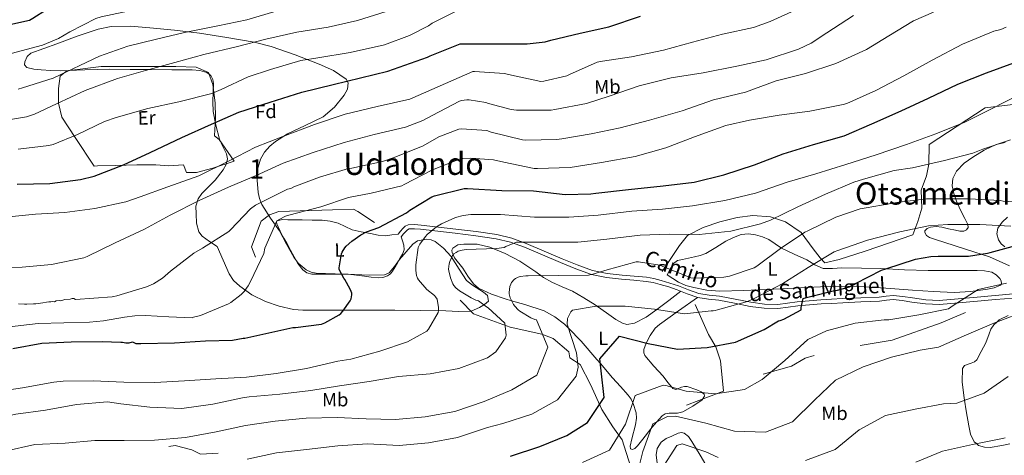
# Model space of a CAD drawing. Extents: x 586884 to 593753, y 743068 to 747785.
# Drawn here: x 588844 to 589354, y 745150 to 745376 of the extents above; entities that cross this region are included whole.
import ezdxf
from ezdxf.enums import TextEntityAlignment as Align

# ---------------------------------------------------------------- set-up
doc = ezdxf.new("R2010")
doc.units = 0
doc.header["$MEASUREMENT"] = 0
doc.linetypes.add('DGN Style 3', pattern=[109.43408, 78.1672, -31.26688])
for name, color, linetype in [('Nivel 16', 7, 'Continuous'), ('Nivel 21', 7, 'Continuous'), ('Nivel 35', 7, 'Continuous'), ('Nivel 36', 7, 'Continuous'), ('Nivel 37', 7, 'Continuous'), ('Nivel 4', 7, 'Continuous'), ('Nivel 44', 7, 'Continuous'), ('Nivel 45', 7, 'Continuous'), ('Nivel 48', 7, 'Continuous'), ('Nivel 5', 7, 'Continuous'), ('Nivel 57', 7, 'Continuous')]:
    doc.layers.add(name, color=color, linetype=linetype)
doc.styles.add('Style-arial', font='arial.shx', dxfattribs={"bigfont": 'arialbig.shx'})
doc.styles.add('Style-ariali', font='ariali.shx', dxfattribs={"bigfont": 'arialibig.shx'})
doc.styles.add('Style-arialn', font='arialn.shx', dxfattribs={"bigfont": 'arialnbig.shx'})
doc.styles.add('Style-times', font='times.shx', dxfattribs={"bigfont": 'timesbig.shx'})

msp = doc.modelspace()

# ---------------------------------------------------------------- linework, layer by layer
at = {"layer": 'Nivel 16', "color": 1, "linetype": 'Continuous', "lineweight": 13}
for points in [[(588955.147, 745302.612, 970.986), (588944.011, 745298.964, 971.242), (588935.627, 745296.788, 971.434), (588930.379, 745296.66, 972.522), (588928.843, 745300.756, 973.546), (588921.227, 745300.116, 974.25), (588914.507, 745300.692, 974.89), (588904.651, 745300.692, 975.658), (588893.835, 745300.436, 975.85), (588884.299, 745300.116, 976.362), (588882.635, 745300.052, 977.45), (588872.715, 745314.9, 981.098), (588865.803, 745325.396, 984.938), (588864.203, 745332.628, 986.282), (588864.203, 745340.308, 987.946), (588864.971, 745346.708, 987.946), (588868.363, 745349.396, 987.882), (588886.283, 745351.572, 987.242), (588907.915, 745351.572, 985.322), (588924.939, 745351.636, 984.554), (588935.499, 745351.38, 983.53), (588941.835, 745348.628, 981.738), (588944.139, 745342.292, 980.842), (588945.291, 745332.756, 979.05), (588945.419, 745325.14, 977.706), (588944.907, 745315.732, 974.89), (588947.403, 745313.812, 974.186), (588955.147, 745302.612, 970.986)], [(589176.843, 745245.396, 935.146), (589185.867, 745258.964, 939.37), (589190.091, 745264.148, 940.714), (589198.219, 745268.308, 941.61), (589206.859, 745271.124, 942.57), (589215.755, 745273.364, 942.57), (589223.947, 745274.388, 942.506), (589232.971, 745273.748, 941.418), (589240.843, 745271.188, 939.69), (589248.907, 745265.62, 936.49), (589255.179, 745257.236, 933.034), (589258.763, 745252.436, 931.178), (589261.259, 745249.94, 930.346), (589268.683, 745251.732, 930.154), (589282.123, 745256.02, 929.77), (589306.827, 745264.468, 929.514), (589309.387, 745271.316, 931.818), (589311.435, 745278.292, 934.762), (589311.179, 745287.508, 937.514), (589313.931, 745294.996, 939.754), (589315.083, 745301.012, 941.29), (589315.275, 745311.252, 944.682), (589344.203, 745330.324, 945.962), (589367.371, 745333.076, 945.194)], [(588966.219, 745252.884, 958.506), (588964.107, 745258.26, 959.338), (588969.163, 745271.572, 959.786), (588973.451, 745274.836, 958.89), (588978.251, 745276.436, 957.994), (589006.027, 745277.396, 953.962), (589016.971, 745277.652, 954.602), (589019.275, 745276.564, 954.41), (589027.851, 745270.804, 952.234)], [(589072.259, 745230.649, 943.785), (589079.131, 745223.431, 943.741), (589098.109, 745216.515, 939.295), (589114.644, 745212.884, 936.301), (589120.382, 745210.721, 934.76), (589128.574, 745203.732, 932.779), (589129.035, 745200.653, 931.326), (589134.341, 745197.167, 929.741), (589139.694, 745186.857, 927.496), (589145.725, 745173.909, 923.798), (589151.289, 745164.922, 920.584), (589156.177, 745158.13, 918.691), (589160.451, 745144.511, 916.005), (589163.764, 745142.992, 914.2), (589169.565, 745131.364, 911.118), (589172.24, 745126.539, 910.458), (589176.688, 745119.745, 909.049), (589178.925, 745114.477, 908.301), (589172.535, 745115.315, 908.389), (589138.867, 745113.547, 910.546), (589125.218, 745113.675, 912.263), (589116.643, 745112.077, 912.527)], [(589194.007, 745228.387, 930.489), (589200.936, 745212.804, 926.263), (589204.721, 745206.446, 924.766), (589207.192, 745199.198, 923.357), (589208.619, 745183.358, 919.835), (589189.516, 745176.186, 917.81)], [(589334.039, 745224.267, 917.766), (589321.528, 745218.9, 918.338), (589296.053, 745209.923, 918.25), (589279.562, 745207.17, 918.074)], [(589255.602, 745201.946, 918.206), (589250.989, 745200.594, 918.25), (589243.973, 745196.364, 919.219), (589229.251, 745192.303, 920.099)], [(588946.878, 745151.218, 930.049), (588937.635, 745150.715, 930.71), (588933.217, 745153.107, 931.37), (588924.617, 745155.25, 931.81), (588921.318, 745154.788, 931.766)]]:
    msp.add_polyline3d(points, dxfattribs=at)
at = {"layer": 'Nivel 21', "color": 7, "linetype": 'DGN Style 3', "lineweight": 0}
msp.add_polyline3d([(589040.075, 745264.852, 948.714), (589041.323, 745266.292, 948.682), (589042.571, 745267.732, 948.65), (589043.814, 745268.904, 948.622), (589045.323, 745269.588, 948.586), (589048.645, 745269.758, 947.995), (589051.979, 745269.46, 947.178), (589060.97, 745268.462, 945.712), (589069.963, 745267.412, 944.426), (589080.619, 745266.077, 943.224), (589091.275, 745264.532, 941.994), (589098.978, 745262.684, 940.965), (589106.443, 745259.988, 939.946), (589115.799, 745256.038, 938.69), (589125.131, 745252.052, 937.45), (589132.896, 745248.832, 936.449), (589140.811, 745245.972, 935.466), (589148.384, 745244.436, 934.589), (589156.107, 745243.604, 933.866), (589162.48, 745243.063, 933.712), (589168.843, 745242.452, 933.674), (589172.676, 745241.792, 933.479), (589176.459, 745240.852, 933.29), (589180.96, 745239.461, 933.205), (589185.419, 745237.972, 933.098), (589190.609, 745235.936, 932.769), (589195.851, 745234.068, 932.33), (589201.242, 745233.242, 931.846), (589206.667, 745232.66, 931.306), (589214.79, 745231.049, 930.371), (589222.923, 745229.46, 929.386), (589229.864, 745228.502, 928.497), (589236.811, 745228.372, 927.53), (589241.853, 745229.02, 926.32), (589246.923, 745229.716, 925.162), (589253.002, 745230.269, 924.805), (589259.083, 745230.74, 924.522), (589264.713, 745231.074, 923.818), (589270.347, 745231.38, 923.242), (589279.817, 745231.809, 922.78), (589289.291, 745232.212, 922.346), (589292.944, 745232.71, 922.191), (589296.587, 745233.044, 922.026), (589301.607, 745232.457, 921.604), (589306.635, 745231.7, 921.13), (589313.579, 745230.749, 920.652), (589320.523, 745230.42, 920.17), (589330.314, 745231.276, 919.434), (589340.107, 745232.212, 918.698), (589349.417, 745233.012, 918.09), (589358.731, 745233.812, 917.546)], dxfattribs=at)
at = {"layer": 'Nivel 21', "color": 7, "linetype": 'Continuous', "lineweight": 0}
msp.add_polyline3d([(589041.701, 745263.443, 948.714), (589042.949, 745264.883, 948.682), (589044.126, 745266.241, 948.65), (589045.029, 745267.093, 948.622), (589045.84, 745267.461, 948.586), (589048.604, 745267.602, 947.995), (589051.765, 745267.32, 947.178), (589060.727, 745266.325, 945.712), (589069.705, 745265.277, 944.426), (589080.331, 745263.945, 943.224), (589090.869, 745262.417, 941.994), (589098.36, 745260.62, 940.965), (589105.659, 745257.984, 939.946), (589114.958, 745254.058, 938.69), (589124.297, 745250.069, 937.45), (589132.118, 745246.826, 936.449), (589140.229, 745243.895, 935.466), (589148.054, 745242.308, 934.589), (589155.901, 745241.463, 933.866), (589162.286, 745240.921, 933.712), (589168.557, 745240.318, 933.674), (589172.234, 745239.685, 933.479), (589175.882, 745238.779, 933.29), (589180.302, 745237.413, 933.205), (589184.685, 745235.949, 933.098), (589189.855, 745233.921, 932.769), (589195.322, 745231.973, 932.33), (589200.964, 745231.108, 931.846), (589206.342, 745230.531, 931.306), (589214.375, 745228.938, 930.371), (589222.569, 745227.337, 929.386), (589229.696, 745226.354, 928.497), (589236.929, 745226.218, 927.53), (589242.136, 745226.888, 926.32), (589247.167, 745227.578, 925.162), (589253.183, 745228.125, 924.805), (589259.23, 745228.594, 924.522), (589264.835, 745228.926, 923.818), (589270.454, 745229.232, 923.242), (589279.911, 745229.66, 922.78), (589289.482, 745230.067, 922.346), (589293.188, 745230.572, 922.191), (589296.56, 745230.881, 922.026), (589301.322, 745230.325, 921.604), (589306.329, 745229.571, 921.13), (589313.382, 745228.605, 920.652), (589320.566, 745228.265, 920.17), (589330.51, 745229.134, 919.434), (589340.301, 745230.07, 918.698), (589349.601, 745230.869, 918.09), (589358.919, 745231.669, 917.546)], dxfattribs=at)
at = {"layer": 'Nivel 35', "color": 92, "linetype": 'DGN Style 3', "lineweight": 0}
for points in [[(588846.585, 745352.451, 991.247), (588846.71, 745354.112, 991.744), (588847.93, 745356.767, 992.446), (588849.867, 745358.484, 992.874), (588856.505, 745361.031, 993.112), (588863.179, 745363.476, 992.938), (588873.872, 745367.392, 992.705), (588884.747, 745371.028, 992.298), (588891.322, 745372.322, 991.912), (588901.35, 745372.489, 991.297), (588911.371, 745371.668, 990.698), (588924.272, 745370.407, 989.989), (588937.163, 745368.852, 989.29), (588951.398, 745366.741, 988.381), (588965.515, 745364.18, 986.922), (588974.229, 745362.008, 985.248), (588986.787, 745357.72, 981.708), (588999.243, 745352.916, 978.346), (589006.578, 745349.653, 976.92), (589013.259, 745345.044, 975.466), (589014.257, 745343.252, 974.911), (589013.851, 745339.902, 973.887), (589012.171, 745336.788, 973.034), (589007.21, 745330.658, 971.887), (589001.227, 745325.524, 970.794), (588992.016, 745321.039, 968.658), (588982.795, 745316.756, 966.698), (588976.501, 745312.823, 965.827), (588973.595, 745310.402, 965.436), (588970.891, 745307.284, 964.97), (588968.813, 745303.696, 964.433), (588967.269, 745298.22, 963.608), (588966.987, 745292.692, 962.794), (588967.499, 745286.374, 961.963), (588968.258, 745283.227, 961.56), (588969.547, 745280.148, 961.13), (588974.041, 745273.079, 959.33), (588978.571, 745266.452, 957.354), (588982.202, 745259.651, 956.4), (588985.995, 745252.82, 955.498), (588988.258, 745249.822, 954.598), (588992.507, 745246.209, 952.808), (588994.973, 745245.076, 952.072), (588997.643, 745244.564, 951.658), (589007.531, 745244.164, 951.007), (589017.419, 745243.924, 950.378), (589025.228, 745243.497, 949.858), (589033.035, 745243.668, 949.29), (589035.525, 745244.727, 948.752), (589038.271, 745248.006, 947.283), (589040.843, 745251.604, 945.962), (589044.273, 745255.625, 944.911), (589047.755, 745259.604, 944.042), (589050.219, 745261.249, 943.648), (589054.925, 745262.138, 943.123), (589057.254, 745261.816, 942.916), (589059.275, 745260.948, 942.762), (589063.671, 745257.475, 942.498), (589067.531, 745253.204, 942.314), (589071.645, 745246.717, 942.174), (589075.531, 745240.852, 942.058), (589078.57, 745238.409, 941.79), (589084.268, 745234.767, 941.088), (589086.423, 745232.948, 940.831), (589086.946, 745230.016, 941.005), (589084.909, 745228.343, 941.718), (589082.251, 745226.708, 942.314), (589077.894, 745224.926, 942.866), (589071.355, 745224.639, 943.631), (589064.779, 745225.108, 944.234), (589051.551, 745225.255, 944.887), (589038.347, 745225.364, 945.642), (589024.678, 745225.397, 947.262), (589011.019, 745225.428, 948.97), (589000.913, 745225.429, 949.602), (588990.795, 745225.428, 950.442), (588985.807, 745225.789, 951.27), (588978.514, 745227.419, 952.72), (588971.339, 745229.908, 954.09), (588964.381, 745233.321, 955.3), (588958.027, 745237.908, 956.522), (588954.861, 745240.798, 957.198), (588952.523, 745244.18, 957.994), (588949.387, 745251.252, 959.722), (588946.251, 745258.324, 961.45), (588942.411, 745261.044, 963.018), (588938.571, 745263.764, 964.586), (588936.802, 745265.951, 965.101), (588935.688, 745270.543, 964.909), (588935.371, 745275.348, 964.842), (588935.342, 745279.283, 965.294), (588936.459, 745283.156, 965.738), (588938.392, 745285.889, 966.032), (588941.881, 745289.233, 966.413), (588945.227, 745292.756, 966.89), (588949.399, 745298.157, 968.122), (588950.998, 745300.938, 968.867), (588951.691, 745303.828, 969.514), (588951.218, 745306.353, 969.921), (588949.285, 745310.173, 970.424), (588947.531, 745314.068, 971.05)], [(588947.531, 745314.068, 971.05), (588945.58, 745321.234, 972.735), (588944.203, 745328.404, 974.826), (588944.107, 745333.395, 976.486), (588944.203, 745338.388, 978.282), (588944.433, 745342.855, 980.344), (588944.144, 745344.996, 981.391), (588942.987, 745347.028, 982.186), (588940.938, 745348.624, 982.716), (588937.292, 745349.665, 983.213), (588933.451, 745349.844, 983.53), (588922.768, 745349.94, 984.373), (588912.075, 745350.036, 985.066), (588901.322, 745350.132, 985.519), (588890.571, 745350.228, 985.962), (588877.764, 745349.906, 986.661), (588864.971, 745349.46, 987.626), (588860.064, 745349.603, 988.25), (588855.179, 745349.908, 989.098), (588851.343, 745350.296, 989.862), (588847.627, 745351.124, 990.698), (588846.585, 745352.451, 991.247)]]:
    msp.add_polyline3d(points, dxfattribs=at)
at = {"layer": 'Nivel 36', "color": 92, "linetype": 'Continuous', "lineweight": 0}
for points in [[(589354.68, 745312.275, 939.114), (589350.027, 745311.188, 939.114), (589343.785, 745308.338, 939.041), (589337.931, 745304.596, 938.794), (589333.421, 745301.568, 938.272), (589329.419, 745297.492, 937.386), (589327.483, 745293.703, 936.621), (589327.179, 745289.876, 935.85), (589328.049, 745285.839, 935.166), (589329.419, 745281.812, 934.378), (589331.57, 745277.265, 932.913), (589333.771, 745272.916, 931.306), (589335.247, 745269.842, 930.422), (589335.459, 745268.305, 929.993), (589334.667, 745267.028, 929.578), (589333.265, 745266.382, 929.243), (589331.082, 745266.398, 928.918), (589328.907, 745266.836, 928.81), (589325.324, 745267.619, 928.843), (589321.739, 745268.372, 928.874), (589318.872, 745268.684, 928.874), (589315.979, 745268.436, 928.874), (589314.234, 745267.647, 928.874), (589313.035, 745266.452, 928.874), (589313.005, 745265.602, 928.852), (589313.951, 745264.145, 928.768), (589315.403, 745263.124, 928.682), (589319.115, 745261.788, 928.566), (589322.827, 745260.564, 928.426), (589334.67, 745256.891, 927.179), (589346.507, 745252.948, 925.29), (589356.863, 745248.301, 923.247)], [(589041.701, 745263.443, 948.714), (589042.392, 745261.236, 948.426), (589043.083, 745259.028, 948.138), (589043.188, 745256.712, 948.061), (589042.379, 745254.484, 948.138), (589041.067, 745252.209, 948.177), (589039.755, 745249.94, 948.202), (589038.508, 745247.764, 948.202), (589037.259, 745245.588, 948.202), (589036.094, 745244.231, 948.202), (589034.507, 745243.22, 948.202), (589032.15, 745242.318, 948.283), (589029.771, 745242.132, 948.458), (589026.192, 745242.527, 949.001), (589022.603, 745242.964, 949.482), (589018.451, 745243.597, 949.502), (589014.283, 745244.052, 949.482), (589009.327, 745244.101, 949.628), (589004.363, 745244.052, 949.866), (588999.904, 745244.07, 950.33), (588995.467, 745244.116, 951.018), (588992.873, 745244.705, 951.699), (588990.667, 745246.356, 952.362), (588988.189, 745249.607, 952.393), (588986.187, 745253.012, 952.426), (588984.305, 745256.57, 953.086), (588982.411, 745260.116, 953.834), (588980.909, 745262.771, 954.655), (588979.403, 745265.428, 955.178), (588978.734, 745266.816, 955.178), (588978.123, 745268.244, 955.178), (588977.222, 745270.079, 955.178), (588977.059, 745270.967, 955.178), (588977.483, 745271.636, 955.178), (588980.208, 745272.3, 955.14), (588982.987, 745272.148, 954.986), (588986.664, 745272.156, 954.371), (588990.347, 745272.148, 953.706), (588995.526, 745272.078, 953.13), (589000.715, 745271.956, 952.554), (589004.934, 745271.51, 952.073), (589009.099, 745270.548, 951.594), (589012.686, 745268.728, 951.364), (589016.267, 745266.964, 951.146), (589021.009, 745265.914, 950.574), (589025.803, 745265.044, 949.994), (589029.768, 745264.191, 949.539), (589033.739, 745263.956, 949.162), (589036.907, 745264.404, 948.938), (589040.075, 745264.852, 948.714)], [(589354.507, 745258.132, 925.994), (589352.543, 745259.765, 926.967), (589351.243, 745261.908, 928.042), (589350.393, 745264.931, 929.071), (589350.923, 745267.924, 930.09), (589353.05, 745270.944, 931.338), (589355.851, 745273.556, 932.586)], [(589179.531, 745243.732, 934.826), (589182.443, 745241.844, 934.826), (589185.355, 745239.956, 934.826), (589189.196, 745238.176, 934.806), (589193.355, 745237.076, 934.762), (589200.098, 745235.761, 934.576), (589206.859, 745235.284, 934.186), (589219.024, 745235.624, 933.105), (589231.179, 745236.116, 931.69), (589245.06, 745236.835, 929.718), (589258.955, 745237.524, 927.786), (589268.874, 745237.824, 926.634), (589278.795, 745237.652, 925.674), (589292.747, 745236.735, 924.578), (589306.699, 745235.732, 923.498), (589317.418, 745235.077, 922.579), (589328.139, 745234.516, 921.706), (589336.78, 745235.007, 921.36), (589345.419, 745236.308, 921.322), (589348.898, 745237.019, 921.322), (589352.203, 745238.42, 921.322), (589352.694, 745239.094, 921.322), (589352.567, 745240.556, 921.322), (589351.819, 745241.876, 921.322), (589349.932, 745243.782, 921.395), (589347.659, 745245.012, 921.514), (589343.893, 745245.722, 921.645), (589340.107, 745245.972, 921.77), (589334.953, 745245.972, 921.802), (589329.803, 745245.972, 921.834), (589322.246, 745245.972, 922.231), (589314.699, 745245.972, 922.858), (589302.47, 745246.367, 924.124), (589290.251, 745246.932, 925.418), (589280.176, 745247.127, 926.112), (589270.091, 745247.252, 927.018), (589265.151, 745246.907, 927.884), (589260.363, 745246.996, 928.938), (589256.067, 745248.957, 929.994), (589251.915, 745251.476, 931.05), (589245.314, 745254.454, 932.65), (589238.731, 745257.492, 934.25), (589235.423, 745259.682, 935.382), (589232.139, 745261.972, 936.618), (589228.847, 745263.455, 937.578), (589225.355, 745264.468, 938.154), (589221.603, 745264.957, 938.231), (589217.867, 745264.532, 938.154), (589213.79, 745263.097, 938.041), (589209.867, 745261.204, 937.898), (589204.724, 745257.786, 937.553), (589199.499, 745254.676, 937.066), (589196.626, 745253.704, 936.579), (589193.675, 745252.948, 936.106), (589190.61, 745252.334, 936.1), (589187.531, 745251.732, 936.106), (589184.801, 745251.101, 935.918), (589182.731, 745249.62, 935.658), (589181.131, 745246.676, 935.242), (589179.531, 745243.732, 934.826)], [(589195.162, 745232.03, 932.343), (589185.361, 745225.03, 929.308), (589175.56, 745218.031, 926.273), (589173.368, 745216.034, 925.569), (589170.76, 745212.317, 924.616), (589168.574, 745208.245, 923.646), (589167.373, 745204.97, 922.706), (589167.333, 745203.314, 922.221), (589167.945, 745201.86, 921.84), (589172.63, 745196.462, 920.776), (589177.42, 745191.178, 919.953), (589179.86, 745187.978, 919.982), (589181.938, 745185.502, 920), (589182.5, 745184.832, 920.001), (589184.079, 745184.345, 920.001), (589185, 745184.686, 920), (589186.96, 745185.41, 920), (589188.455, 745185.915, 920), (589189.88, 745185.889, 920), (589194.924, 745184.189, 920), (589197.133, 745183.133, 920), (589197.645, 745182.72, 920), (589198.638, 745181.919, 919.979), (589198.932, 745180.892, 919.934), (589197.578, 745178.853, 919.739), (589192.844, 745175.616, 918.885), (589187.618, 745172.778, 917.64), (589184.849, 745172.017, 917.028), (589180.501, 745171.962, 916.112), (589178.534, 745171.655, 915.752), (589176.886, 745170.69, 915.452), (589174.186, 745167.54, 915), (589171.786, 745164.739, 914.927), (589171.075, 745163.837, 915), (589166.894, 745158.534, 915.62), (589164.187, 745155.168, 916.046), (589162.821, 745153.774, 916.247), (589161.557, 745153.125, 916.398), (589160.577, 745153.586, 916.514), (589160.41, 745154.89, 916.661), (589161.164, 745158.637, 917.104), (589163.117, 745165.908, 918.086), (589163.667, 745169.409, 918.605), (589163.443, 745172.279, 919.057), (589161.923, 745176.973, 919.903), (589161.692, 745177.459, 920), (589160.841, 745179.246, 920.365), (589159.352, 745181.318, 920.835), (589155.292, 745185.824, 921.964), (589151.232, 745190.33, 923.112), (589144.89, 745197.759, 925), (589143.108, 745199.846, 925.547), (589134.985, 745209.362, 928.129), (589128.321, 745216.112, 930), (589126.251, 745218.209, 930.529), (589121.254, 745221.951, 931.565), (589115.739, 745225.015, 932.518), (589105.689, 745228.389, 934.011), (589098.909, 745230.309, 935), (589095.548, 745231.26, 935.491), (589088.565, 745233.655, 936.482), (589081.742, 745236.876, 937.438), (589079.186, 745238.993, 937.843), (589076.286, 745242.978, 938.432), (589073.613, 745247.231, 939.019), (589069.352, 745252.486, 939.796), (589068.555, 745254.08, 940), (589068.015, 745255.16, 940.141), (589067.971, 745256.424, 940.291), (589068.506, 745257.607, 940.447), (589071.056, 745259.199, 940.793), (589074.201, 745259.66, 941.1), (589081.016, 745259.518, 941.331), (589087.644, 745258.071, 940.553), (589089.612, 745257.253, 940), (589095.578, 745254.774, 938.049), (589103.14, 745250.788, 935.467), (589111.371, 745245.199, 934.909), (589115.466, 745242.351, 934.695), (589119.669, 745239.818, 934.03), (589125.066, 745237.516, 932.663), (589130.446, 745235.189, 931.28), (589136.384, 745231.767, 929.856), (589142.246, 745228.216, 928.489), (589149.333, 745223.089, 926.773), (589152.852, 745220.554, 926.281), (589156.415, 745218.573, 926.396), (589158.523, 745218.046, 926.711), (589162.491, 745218.589, 927.38), (589168.613, 745221.711, 928.573), (589174.165, 745225.745, 929.844), (589180.374, 745230.475, 931.41), (589186.582, 745235.205, 932.977)], [(589356.978, 745156.12, 903.453), (589352.918, 745155.215, 903.967), (589346.858, 745154.153, 904.429), (589343.85, 745154.332, 904.656), (589340.864, 745155.34, 904.892), (589339.758, 745156.248, 905), (589338.642, 745157.164, 905.136), (589336.751, 745161.058, 905.826), (589335.759, 745165.38, 906.845), (589334.385, 745173.264, 908.898), (589333.634, 745178.733, 910), (589333.302, 745181.146, 910.362), (589332.442, 745188.221, 911.377), (589332.536, 745195.245, 912.296), (589333.652, 745196.769, 912.528), (589337.045, 745197.901, 912.947), (589338.72, 745198.56, 913.147), (589339.894, 745199.66, 913.32), (589342.269, 745204.003, 913.811), (589344.536, 745208.423, 914.239), (589346.292, 745213.141, 914.603), (589347.288, 745215.514, 914.759), (589348.838, 745217.854, 914.905), (589350.411, 745219.314, 915), (589351.541, 745220.364, 915.055), (589356.217, 745222.563, 915.111)], [(589200.756, 745143.152, 907.078), (589196.592, 745150.278, 908.385), (589192.324, 745157.355, 909.579), (589190.591, 745159.848, 909.788), (589188.345, 745161.716, 909.842), (589186.844, 745161.985, 909.835), (589185.228, 745161.605, 909.825), (589181.994, 745160.137, 909.798), (589179.051, 745158.965, 909.763), (589176.311, 745157.027, 909.71), (589174.277, 745153.794, 909.541), (589173.723, 745150.429, 909.228), (589174.255, 745146.163, 908.748)]]:
    msp.add_polyline3d(points, dxfattribs=at)
at = {"layer": 'Nivel 4', "color": 30, "linetype": 'Continuous', "lineweight": 30, "flags": 128}
for points, elevation in [([(588815.325, 745368.264), (588849.117, 745375.688), (588850.781, 745376.776), (588864.925, 745385.768), (588871.293, 745388.616), (588876.285, 745390.12), (588892.317, 745393.064), (588908.061, 745395.848), (588912.925, 745397.384), (588929.149, 745404.68), (588934.956, 745407.832)], 1000), ([(588842.621, 745290.632), (588859.613, 745291.112), (588875.517, 745293.032), (588882.557, 745294.824), (588897.789, 745300.712), (588911.645, 745307.112), (588927.997, 745314.792), (588943.421, 745321.768), (588957.629, 745328.072), (588973.821, 745333.096), (588990.205, 745338.408), (589006.397, 745342.248), (589034.685, 745349.288), (589055.357, 745356.424), (589056.765, 745357.16), (589072.253, 745363.368), (589074.045, 745363.368), (589089.693, 745363.368), (589106.973, 745363.368), (589116.221, 745364.52), (589119.293, 745365.352), (589134.397, 745369), (589149.277, 745372.264), (589165.629, 745377.704)], 975), ([(589012.541, 745257.768), (589013.245, 745258.6), (589016.093, 745261.16), (589020.829, 745264.424), (589023.773, 745265.928), (589030.173, 745268.264), (589044.509, 745275.848), (589046.237, 745277.224), (589057.597, 745284.168), (589058.941, 745284.68), (589074.365, 745288.392), (589076.029, 745288.392), (589093.757, 745287.336), (589110.173, 745287.176), (589126.717, 745285.384), (589139.869, 745285.608), (589142.525, 745286.024), (589159.549, 745287.944), (589177.469, 745289.736), (589193.565, 745291.72), (589208.797, 745295.528), (589224.733, 745300.776), (589239.677, 745306.44), (589255.357, 745311.176), (589271.133, 745315.752), (589285.597, 745321.992), (589300.829, 745328.744), (589314.845, 745335.272), (589330.173, 745342.568), (589344.925, 745348.36), (589359.165, 745353.48)], 950), ([(588840.379, 745205.463), (588855.539, 745208.284), (588870.731, 745208.933), (588886.797, 745209.16), (588896.356, 745208.861), (588897.224, 745208.874), (588898.967, 745208.464), (588900.704, 745208.489), (588902.435, 745208.947), (588904.184, 745208.103), (588906.789, 745208.14), (588924.158, 745208.386), (588940.212, 745209.482), (588954.361, 745209.933), (588959.724, 745210.863), (588960.619, 745210.869), (588985.597, 745216.456), (588986.877, 745216.456), (589000.445, 745218.184), (589002.205, 745218.888), (589009.565, 745222.984), (589010.365, 745223.656), (589011.453, 745224.84), (589015.229, 745230.152), (589015.709, 745231.304), (589016.093, 745233.32), (589016.029, 745234.152), (589015.837, 745235.016), (589015.325, 745236.328), (589012.541, 745241.352), (589011.965, 745242.024), (589009.597, 745246.44), (589009.597, 745247.272), (589010.749, 745254.504), (589011.133, 745255.496), (589012.541, 745257.768)], 950), ([(589098.304, 745149.685), (589113.578, 745154.835), (589127.545, 745160.48), (589138.308, 745167.24), (589146.884, 745180.167), (589145.278, 745193.908), (589144.647, 745200.17), (589154.746, 745211.888), (589169.659, 745208.077), (589184.904, 745205.11), (589200.164, 745206.012), (589214.907, 745208.845), (589229.709, 745215.337), (589237.245, 745219.848), (589238.109, 745220.008), (589239.933, 745220.68), (589248.957, 745225.512), (589248.957, 745226.696), (589249.949, 745231.4), (589251.613, 745231.944), (589266.173, 745235.56), (589267.805, 745235.752), (589274.013, 745237.48), (589274.973, 745237.928), (589277.085, 745239.272), (589290.621, 745246.184), (589292.797, 745246.856), (589308.221, 745251.816), (589316.061, 745253.192), (589319.965, 745253.32), (589335.677, 745253.416), (589345.533, 745254.888), (589346.813, 745255.272), (589362.109, 745259.464)], 925)]:
    msp.add_lwpolyline(points, dxfattribs=dict(at, elevation=elevation))
at = {"layer": 'Nivel 5', "color": 30, "linetype": 'Continuous', "lineweight": 0, "flags": 128}
for points, elevation in [([(588839.677, 745358.344), (588855.773, 745362.696), (588864.189, 745366.216), (588869.981, 745369.672), (588883.517, 745376.584), (588886.269, 745377.448), (588903.293, 745380.968), (588919.549, 745383.112), (588935.453, 745385.96), (588940.477, 745387.528), (588955.613, 745393.096), (588970.173, 745400.648), (588972.797, 745402.472), (588979.781, 745408.408)], 995), ([(588843.165, 745339.976), (588845.501, 745340.616), (588861.277, 745345.576), (588885.341, 745357.096), (588900.029, 745362.12), (588914.813, 745365.896), (588929.469, 745369.352), (588946.717, 745372.776), (588961.693, 745375.912), (588977.341, 745380.552), (588992.189, 745385.448), (589007.261, 745391.56), (589020.541, 745398.536), (589023.069, 745400.296), (589025.117, 745402.184), (589025.821, 745403.016), (589027.101, 745405.064), (589028.061, 745407.176), (589028.615, 745409.037)], 990), ([(588832.893, 745323.208), (588847.581, 745325.64), (588851.645, 745326.92), (588863.165, 745332.296), (588877.885, 745339.208), (588894.621, 745345.352), (588909.149, 745349.576), (588924.445, 745353.704), (588939.485, 745357.96), (588956.925, 745362.056), (588971.581, 745365.768), (588987.613, 745369.416), (589003.805, 745372.104), (589019.005, 745375.432), (589033.821, 745380.2)], 985), ([(588836.605, 745273.64), (588852.189, 745275.208), (588867.421, 745276.04), (588882.941, 745278.088), (588899.069, 745281.544), (588906.365, 745284.072), (588920.765, 745289.352), (588936.765, 745295.08), (588952.285, 745302.568), (588966.109, 745309.864), (588980.317, 745315.368), (588996.701, 745321.576), (589012.605, 745327.016), (589029.245, 745330.856), (589046.173, 745334.664), (589078.781, 745349.032), (589079.709, 745349.096), (589095.293, 745348.104), (589097.309, 745347.464), (589114.077, 745343.912), (589115.677, 745344.072), (589127.549, 745346.856), (589128.893, 745347.496), (589143.293, 745353.864), (589145.917, 745354.504), (589161.021, 745356.68), (589177.533, 745360.072), (589192.637, 745364.328), (589208.189, 745368.424), (589224.285, 745371.944), (589232.893, 745375.048), (589247.645, 745381.64)], 970), ([(588843.197, 745308.904), (588859.133, 745310.696), (588861.277, 745311.24), (588873.917, 745316.424), (588887.933, 745323.208), (588893.917, 745325.224), (588910.493, 745329.864), (588926.493, 745333.32), (588943.485, 745337.64), (588948.413, 745339.656), (588962.461, 745346.344), (588974.045, 745350.184), (588989.661, 745354.76), (588998.525, 745356.2), (589015.293, 745358.856), (589032.989, 745362.92), (589045.981, 745367.656), (589055.773, 745372.712), (589057.693, 745374.056), (589070.781, 745380.616)], 980), ([(588862.067, 745229.733), (588862.929, 745230.18), (588864.446, 745230.418), (588865.317, 745230.213), (588867.479, 745230.895), (588870.081, 745231.149), (588871.164, 745231.382), (588872.032, 745231.394), (588872.907, 745230.972), (588891.997, 745232.328), (588892.861, 745232.392), (588894.269, 745232.904), (588909.757, 745237.416), (588913.277, 745239.016), (588917.981, 745242.056), (588922.141, 745245.576), (588934.269, 745254.92), (588938.653, 745257.512), (588952.317, 745266.12), (588953.277, 745267.016), (588963.613, 745277.96), (588966.237, 745279.752), (588982.717, 745288.072), (588984.445, 745288.456), (588986.141, 745289.352), (588999.293, 745294.248), (589014.333, 745298.76), (589016.061, 745299.016), (589031.997, 745302.376), (589038.109, 745304.488), (589053.117, 745310.6), (589061.245, 745315.144), (589071.613, 745319.24), (589072.957, 745319.336), (589086.109, 745318.472), (589088.381, 745317.64), (589104.573, 745313.608), (589106.333, 745313.48), (589122.237, 745313.8), (589124.893, 745314.216), (589140.093, 745316.84), (589155.197, 745319.944), (589170.301, 745323.848), (589187.357, 745328.712), (589203.581, 745334.44), (589220.029, 745338.312), (589236.061, 745344.2), (589251.229, 745348.008), (589266.973, 745353.128), (589282.845, 745360.392), (589294.333, 745367.496), (589307.197, 745375.24), (589317.437, 745379.752)], 960), ([(588828.765, 745247.56), (588845.373, 745247.752), (588860.509, 745249), (588877.213, 745252.456), (588878.973, 745253.192), (588893.469, 745260.264), (588908.701, 745267.432), (588922.045, 745274.664), (588937.085, 745282.248), (588952.253, 745289.192), (588966.493, 745295.24), (588980.445, 745301.512), (588996.157, 745307.144), (589012.061, 745312.2), (589027.645, 745316.392), (589043.933, 745320.168), (589052.957, 745323.688), (589057.661, 745326.248), (589071.869, 745333.736), (589072.989, 745334.088), (589075.741, 745334.44), (589076.893, 745334.44), (589085.629, 745333), (589087.005, 745332.424), (589098.685, 745329.352), (589101.437, 745329.064), (589119.389, 745329.096), (589121.245, 745329.448), (589137.629, 745332.488), (589149.405, 745336.328), (589165.021, 745341.64), (589181.597, 745345.864), (589198.109, 745348.456), (589215.581, 745351.784), (589230.877, 745355.112), (589247.581, 745360.648), (589254.109, 745363.784), (589262.269, 745369.064), (589275.997, 745378.088)], 965), ([(589071.933, 745303.688), (589073.565, 745304.008), (589077.725, 745304.2), (589089.469, 745303.304), (589094.909, 745302.088), (589110.589, 745298.824), (589112.285, 745298.824), (589129.213, 745299.336), (589145.437, 745301.96), (589163.005, 745305.096), (589178.749, 745309.576), (589193.661, 745315.144), (589209.885, 745321.096), (589222.205, 745323.912), (589237.597, 745326.472), (589253.437, 745328.584), (589270.749, 745331.912), (589272.605, 745332.552), (589287.645, 745339.144), (589302.109, 745346.76), (589316.861, 745354.888), (589332.477, 745363.304), (589348.733, 745369.928), (589352.413, 745370.888), (589355.229, 745372.072)], 955), ([(588830.222, 745182.855), (588845.473, 745185.187), (588861.687, 745188.156), (588866.455, 745188.566), (588882.099, 745188.84), (588898.043, 745188.148), (588914.026, 745187.877), (588929.413, 745188.738), (588945.682, 745189.731), (588961.531, 745190.636), (588976.953, 745192.507), (588992.707, 745195.178), (589008.831, 745198.904), (589015.553, 745200), (589030.666, 745204.097), (589044.932, 745208.988), (589054.909, 745214.44), (589055.773, 745215.496), (589060.893, 745224.2), (589061.053, 745225.224), (589061.085, 745226.792), (589060.381, 745231.144), (589059.549, 745232.264), (589058.877, 745232.968), (589055.037, 745236.104), (589050.589, 745241.032), (589050.141, 745241.96), (589049.693, 745243.432), (589049.309, 745246.024), (589049.277, 745248.808), (589050.557, 745257.896), (589051.389, 745259.592), (589054.205, 745263.56), (589055.197, 745264.616), (589059.965, 745268.52), (589062.557, 745270.12), (589069.885, 745273.416), (589073.725, 745274.504), (589077.693, 745274.952), (589093.213, 745274.952), (589110.717, 745273.608), (589128.477, 745273.576), (589143.709, 745274.536), (589161.213, 745276.744), (589177.021, 745277.672), (589192.669, 745279.528), (589209.469, 745282.28), (589225.341, 745285.992), (589241.757, 745291.72), (589256.477, 745295.976), (589272.125, 745300.808), (589287.869, 745305.896), (589303.549, 745311.208), (589318.653, 745316.68), (589333.757, 745322.728), (589347.485, 745329.736), (589361.309, 745336.744)], 945), ([(588911.366, 745175.135), (588928.068, 745174.365), (588944.118, 745176.618), (588959.404, 745180.001), (588962.976, 745180.446), (588978.822, 745181.898), (588994.832, 745183.814), (589009.662, 745186.227), (589025.166, 745188.499), (589040.373, 745190.999), (589056.723, 745192.455), (589071.635, 745195.247), (589086.486, 745200.73), (589090.67, 745203.828), (589095.71, 745211.138), (589096.164, 745212.445), (589095.365, 745218.706), (589086.69, 745226.596), (589085.845, 745227.179), (589081.677, 745230.295), (589080.333, 745230.647), (589077.901, 745231.735), (589071.917, 745235.351), (589069.933, 745237.015), (589068.973, 745238.199), (589068.493, 745239.031), (589067.181, 745242.231), (589066.317, 745245.783), (589066.285, 745246.583), (589066.541, 745249.399), (589066.861, 745250.615), (589068.237, 745253.719), (589068.941, 745254.519), (589070.125, 745255.351), (589071.181, 745255.895), (589073.325, 745256.503), (589075.373, 745256.791), (589091.149, 745257.303), (589094.989, 745257.911), (589095.821, 745258.423), (589101.485, 745260.599), (589102.477, 745260.599), (589117.773, 745260.567), (589133.133, 745260.631), (589148.301, 745262.103), (589165.517, 745264.311), (589180.621, 745264.759), (589196.013, 745264.631), (589212.493, 745266.391), (589227.853, 745270.071), (589233.037, 745272.023), (589247.213, 745278.903), (589261.517, 745285.495), (589276.237, 745291.799), (589281.197, 745293.207), (589297.101, 745297.815), (589306.637, 745299.223), (589323.277, 745302.935), (589337.901, 745306.775), (589342.989, 745308.887), (589357.357, 745313.591)], 940), ([(588837.164, 745216.628), (588853.638, 745218.501), (588866.901, 745218.852), (588880.164, 745219.202), (588887.437, 745219.915), (588898.291, 745221.828), (588903.723, 745222.516), (588909.178, 745222.624), (588921.26, 745222.004), (588933.341, 745221.384), (588934.109, 745221.704), (588937.661, 745222.664), (588952.285, 745228.648), (588953.373, 745229.288), (588958.845, 745233.544), (588960.253, 745235.016), (588962.397, 745237.992), (588963.549, 745240.2), (588970.429, 745254.728), (588971.069, 745257.48), (588977.277, 745271.688), (588978.397, 745272.456), (588981.821, 745274.12), (588983.389, 745274.632), (589000.029, 745278.984), (589014.333, 745283.752), (589026.205, 745286.088), (589041.949, 745289.832), (589043.261, 745290.44), (589057.949, 745298.056), (589071.933, 745303.688)], 955), ([(589279.469, 745277.879), (589282.541, 745278.455), (589298.573, 745281.111), (589313.901, 745283.095), (589319.725, 745283.127), (589336.045, 745283.127), (589352.077, 745282.199), (589353.613, 745281.911), (589369.549, 745280.823)], 935), ([(588836.541, 745152.322), (588851.826, 745155.79), (588867.593, 745156.443), (588882.975, 745157.934), (588898.158, 745157.826), (588913.802, 745157.973), (588929.942, 745159.47), (588945.778, 745162.352), (588960.938, 745165.693), (588976.316, 745167.899), (588992.413, 745169.395), (589008.476, 745169.84), (589023.495, 745169.1), (589038.764, 745168.782), (589054.105, 745170.189), (589069.437, 745172.942), (589084.626, 745178.133), (589099.054, 745184.118), (589111.998, 745191.734), (589117.619, 745206.281), (589111.821, 745220.375), (589110.989, 745220.503), (589108.813, 745221.463), (589103.213, 745224.823), (589102.317, 745225.527), (589100.493, 745227.447), (589099.949, 745228.247), (589098.189, 745231.735), (589097.581, 745233.783), (589097.549, 745234.615), (589097.933, 745237.655), (589098.413, 745238.903), (589098.861, 745239.703), (589100.237, 745241.303), (589100.973, 745241.783), (589102.349, 745242.455), (589103.373, 745242.775), (589106.221, 745243.255), (589107.565, 745243.255), (589123.085, 745243.351), (589138.765, 745243.607), (589141.069, 745243.991), (589148.493, 745246.359), (589163.405, 745250.423), (589164.589, 745250.423), (589175.789, 745248.791), (589176.845, 745248.151), (589191.693, 745242.071), (589193.517, 745241.943), (589208.941, 745242.487), (589211.885, 745243.063), (589224.653, 745247.383), (589225.933, 745248.151), (589238.285, 745257.399), (589250.861, 745265.751), (589252.333, 745266.487), (589266.829, 745273.623), (589279.469, 745277.879)], 935), ([(588961.805, 745148.245), (588977.008, 745151.46), (588992.642, 745153.121), (589008.821, 745155.038), (589024.29, 745156.068), (589040.698, 745155.295), (589055.871, 745156.617), (589070.824, 745159.409), (589086.435, 745164.561), (589094.369, 745166.675), (589109.435, 745171.445), (589122.633, 745178.852), (589132.391, 745191.198), (589133.454, 745195.831), (589132.478, 745203.311), (589127.668, 745218.124), (589127.774, 745221.069), (589129.602, 745224.53), (589130.521, 745225.461), (589142.787, 745227.521), (589157.801, 745227.538), (589172.869, 745225.831), (589188.404, 745223.412), (589202.317, 745224.983), (589203.341, 745224.983), (589204.397, 745225.143), (589205.645, 745225.495), (589221.101, 745229.911), (589225.325, 745231.799), (589239.405, 745239.223), (589252.493, 745247.575), (589266.029, 745255.575), (589267.885, 745256.343), (589283.341, 745261.751), (589300.045, 745265.911), (589314.861, 745269.015), (589324.877, 745269.847), (589341.517, 745269.719), (589357.613, 745268.951)], 930), ([(589135.631, 745146.471), (589149.551, 745152.789), (589157.871, 745166.345), (589162.986, 745181.225), (589177.503, 745186.454), (589178.807, 745186.337), (589189.424, 745183.506), (589204.617, 745182.053), (589219.574, 745184.298), (589228.665, 745189.406), (589240.459, 745199.285), (589252.372, 745210.173), (589262.098, 745214.697), (589276.96, 745218.624), (589292.004, 745220.408), (589294.401, 745220.466), (589309.819, 745222.925), (589325.232, 745226.141), (589327.66, 745227.882), (589340.684, 745236.128), (589355.339, 745239.423)], 920), ([(588843.408, 745228.6), (588846.45, 745228.426), (588847.753, 745228.445), (588851.223, 745228.711), (588852.309, 745228.726), (588855.994, 745229.213), (588857.945, 745229.458), (588859.027, 745229.69), (588860.113, 745229.705), (588861.195, 745229.938), (588862.067, 745229.733)], 960), ([(589164.808, 745143.887), (589166.939, 745152.229), (589172.016, 745166.478), (589179.687, 745170.231), (589183.891, 745170.427), (589199.602, 745166.832), (589214.434, 745162.642), (589230.419, 745162.161), (589244.429, 745167.596), (589255.794, 745178.734), (589266.743, 745189.069), (589281.079, 745196.105), (589295.808, 745200.957), (589310.671, 745204.716), (589320.165, 745206.252), (589334.632, 745212.615), (589348.764, 745218.683), (589363.278, 745224.248)], 915), ([(589251.207, 745147.452), (589266.477, 745153.19), (589279.067, 745163.453), (589292.644, 745170.736), (589307.931, 745174.077), (589322.758, 745176.784), (589329.568, 745177.251), (589343.791, 745182.436), (589356.181, 745191.056)], 910), ([(588754.402, 745145.27), (588768.912, 745151.508), (588781.219, 745153.777), (588796.505, 745157.161), (588811.567, 745162.477), (588826.669, 745168.214), (588842.081, 745171.557), (588857.334, 745173.636), (588873.381, 745176.436), (588889.562, 745177.932), (588896.34, 745176.885), (588911.366, 745175.135)], 940), ([(589176.463, 745142.659), (589184.495, 745155.33), (589187.223, 745156.189), (589199.573, 745152.067), (589205.901, 745149.081)], 910), ([(589308.361, 745146.569), (589322.201, 745152.382), (589337.696, 745155.851), (589353.321, 745158.858), (589354.622, 745159.245)], 905)]:
    msp.add_lwpolyline(points, dxfattribs=dict(at, elevation=elevation))
at = {"layer": 'Nivel 57', "color": 92, "linetype": 'DGN Style 3', "lineweight": 0}
msp.add_polyline3d([(588947.531, 745314.068, 971.05), (588949.285, 745310.173, 970.424), (588951.218, 745306.353, 969.921), (588951.691, 745303.828, 969.514), (588950.998, 745300.938, 968.867), (588949.399, 745298.157, 968.122), (588945.227, 745292.756, 966.89), (588941.881, 745289.233, 966.413), (588938.392, 745285.889, 966.032), (588936.459, 745283.156, 965.738), (588935.342, 745279.283, 965.294), (588935.371, 745275.348, 964.842), (588935.688, 745270.543, 964.909), (588936.802, 745265.951, 965.101), (588938.571, 745263.764, 964.586), (588942.411, 745261.044, 963.018), (588946.251, 745258.324, 961.45), (588949.387, 745251.252, 959.722), (588952.523, 745244.18, 957.994), (588954.861, 745240.798, 957.198), (588958.027, 745237.908, 956.522), (588964.381, 745233.321, 955.3), (588971.339, 745229.908, 954.09), (588978.514, 745227.419, 952.72), (588985.807, 745225.789, 951.27), (588990.795, 745225.428, 950.442), (589000.913, 745225.429, 949.602), (589011.019, 745225.428, 948.97), (589024.678, 745225.397, 947.262), (589038.347, 745225.364, 945.642), (589051.551, 745225.255, 944.887), (589064.779, 745225.108, 944.234), (589071.355, 745224.639, 943.631), (589077.894, 745224.926, 942.866), (589082.251, 745226.708, 942.314), (589084.909, 745228.343, 941.718), (589086.946, 745230.016, 941.005), (589086.423, 745232.948, 940.831), (589084.268, 745234.767, 941.088), (589078.57, 745238.409, 941.79), (589075.531, 745240.852, 942.058), (589071.645, 745246.717, 942.174), (589067.531, 745253.204, 942.314), (589063.671, 745257.475, 942.498), (589059.275, 745260.948, 942.762), (589057.254, 745261.816, 942.916), (589054.925, 745262.138, 943.123), (589050.219, 745261.249, 943.648), (589047.755, 745259.604, 944.042), (589044.273, 745255.625, 944.911), (589040.843, 745251.604, 945.962), (589038.271, 745248.006, 947.283), (589035.525, 745244.727, 948.752), (589033.035, 745243.668, 949.29), (589025.228, 745243.497, 949.858), (589017.419, 745243.924, 950.378), (589007.531, 745244.164, 951.007), (588997.643, 745244.564, 951.658), (588994.973, 745245.076, 952.072), (588992.507, 745246.209, 952.808), (588988.258, 745249.822, 954.598), (588985.995, 745252.82, 955.498), (588982.202, 745259.651, 956.4), (588978.571, 745266.452, 957.354), (588974.041, 745273.079, 959.33), (588969.547, 745280.148, 961.13), (588968.258, 745283.227, 961.56), (588967.499, 745286.374, 961.963), (588966.987, 745292.692, 962.794), (588967.269, 745298.22, 963.608), (588968.813, 745303.696, 964.433), (588970.891, 745307.284, 964.97), (588973.595, 745310.402, 965.436), (588976.501, 745312.823, 965.827), (588982.795, 745316.756, 966.698), (588992.016, 745321.039, 968.658), (589001.227, 745325.524, 970.794), (589007.21, 745330.658, 971.887), (589012.171, 745336.788, 973.034), (589013.851, 745339.902, 973.887), (589014.257, 745343.252, 974.911), (589013.259, 745345.044, 975.466), (589006.578, 745349.653, 976.92), (588999.243, 745352.916, 978.346), (588986.787, 745357.72, 981.708), (588974.229, 745362.008, 985.248), (588965.515, 745364.18, 986.922), (588951.398, 745366.741, 988.381), (588937.163, 745368.852, 989.29), (588924.272, 745370.407, 989.989), (588911.371, 745371.668, 990.698), (588901.35, 745372.489, 991.297), (588891.322, 745372.322, 991.912), (588884.747, 745371.028, 992.298), (588873.872, 745367.392, 992.705), (588863.179, 745363.476, 992.938), (588856.505, 745361.031, 993.112), (588849.867, 745358.484, 992.874), (588847.93, 745356.767, 992.446), (588846.71, 745354.112, 991.744), (588846.585, 745352.451, 991.247), (588847.627, 745351.124, 990.698), (588851.343, 745350.296, 989.862), (588855.179, 745349.908, 989.098), (588860.064, 745349.603, 988.25), (588864.971, 745349.46, 987.626), (588877.764, 745349.906, 986.661), (588890.571, 745350.228, 985.962), (588901.322, 745350.132, 985.519), (588912.075, 745350.036, 985.066), (588922.768, 745349.94, 984.373), (588933.451, 745349.844, 983.53), (588937.292, 745349.665, 983.213), (588940.938, 745348.624, 982.716), (588942.987, 745347.028, 982.186), (588944.144, 745344.996, 981.391), (588944.433, 745342.855, 980.344), (588944.203, 745338.388, 978.282), (588944.107, 745333.395, 976.486), (588944.203, 745328.404, 974.826), (588945.58, 745321.234, 972.735)], close=True, dxfattribs=at)

# ---------------------------------------------------------------- texts
at = {"layer": 'Nivel 37', "color": 92, "linetype": 'Continuous', "lineweight": 0}
for s, rotation, style, p in [('Mb', 1.50492, 'Style-arialn', (589148.556, 745341.14, 966.317)), ('Er', 1.50492, 'Style-arialn', (588909.836, 745325.077, 979.002)), ('Fd', 1.50492, 'Style-arial', (588971.595, 745328.341, 974.025)), ('L', 1.50492, 'Style-arialn', (589009.674, 745256.595, 950.287)), ('L', 1.50492, 'Style-arialn', (589234.058, 745246.739, 933.029)), ('L', 0.38582, 'Style-arialn', (589146.393, 745210.781, 926.317)), ('Mb', 0.38582, 'Style-arialn', (589007.5, 745179.022, 937.884)), ('Mb', 0.38582, 'Style-arialn', (589266.204, 745171.964, 912.772))]:
    msp.add_text(s, height=7, rotation=rotation, dxfattribs=dict(at, style=style)).set_placement(p, align=Align.MIDDLE_CENTER)
at = {"layer": 'Nivel 44', "color": 7, "linetype": 'Continuous', "lineweight": 0, "style": 'Style-ariali'}
for s, rotation, p in [('Camino', 340.94679, (589185.67, 745242.754, 934.934)), ('de San Miguel', 3.78044, (589257.558, 745232.201, 924.839))]:
    msp.add_text(s, height=8, rotation=rotation, dxfattribs=at).set_placement(p, align=Align.CENTER)
at = {"layer": 'Nivel 45', "color": 7, "linetype": 'Continuous', "lineweight": 0, "style": 'Style-times'}
for s, p in [('Udalondo', (589048.087, 745301.242, 957.482)), ('Otsamendi', (589317.086, 745285.853, 935.453))]:
    msp.add_text(s, height=11.5, dxfattribs=at).set_placement(p, align=Align.MIDDLE_CENTER)
at = {"layer": 'Nivel 48', "color": 92, "linetype": 'Continuous', "lineweight": 0, "style": 'Style-arialn'}
msp.add_text('1', height=10, dxfattribs=at).set_placement((588966.765, 745298.564, 966.082), align=Align.MIDDLE_CENTER)

doc.saveas('drawing.dxf')
